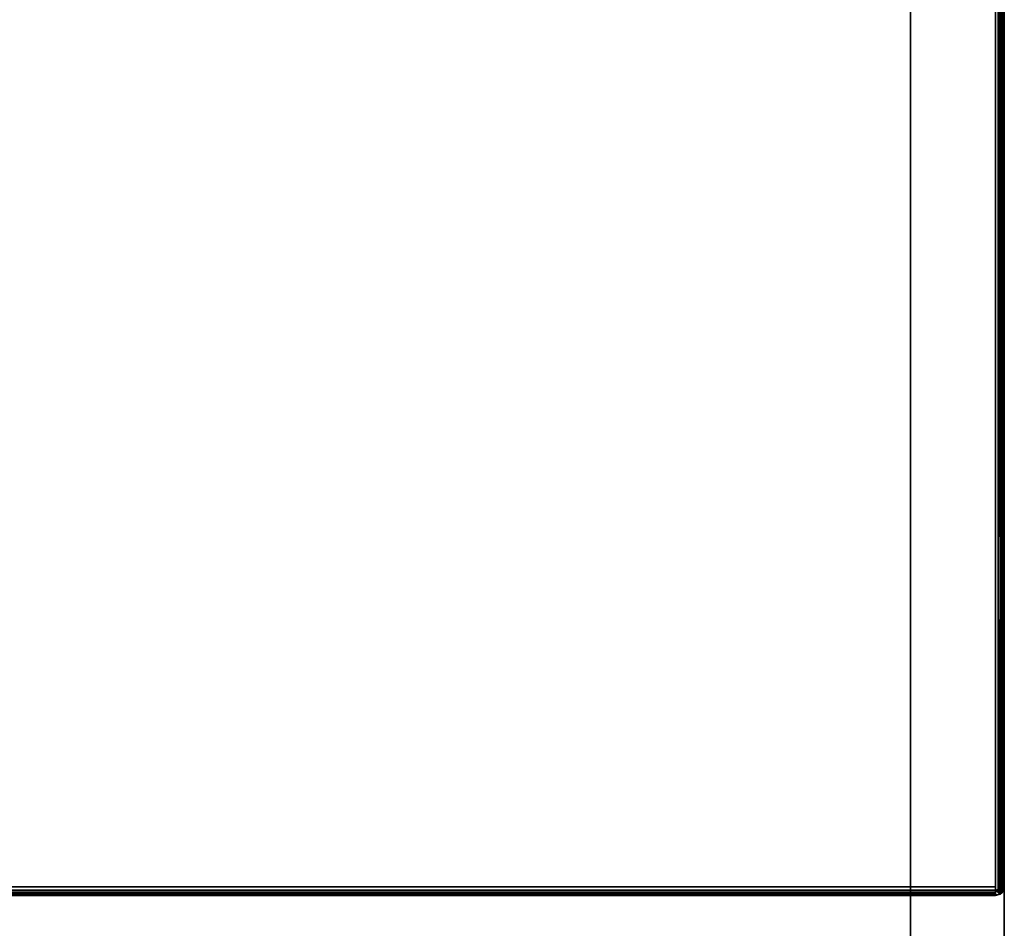
# Model space of a CAD drawing. Extents: x -120 to 0, y -18 to 55.
# Drawn here: x -66 to -60, y 43 to 49 of the extents above; entities that cross this region are included whole.
import ezdxf

# ---------------------------------------------------------------- set-up
doc = ezdxf.new("R2010")
doc.units = 0
doc.header["$LTSCALE"] = 96
doc.header["$MEASUREMENT"] = 0
for name, color, linetype in [('AFUST-3-GBLM-SV', 7, 'Continuous'), ('AFUST-3-SHLM-TH', 7, 'Continuous'), ('AFUST-3-TPLM-TH', 7, 'Continuous'), ('AFUUS-3-SO-EDLM-SH', 7, 'Continuous'), ('AFUUS-3-SOLM-TH', 7, 'Continuous'), ('MAIN_FURN', 7, 'Continuous')]:
    doc.layers.add(name, color=color, linetype=linetype)

# ---------------------------------------------------------------- blocks, each defined once
blk = doc.blocks.new('ZN602022BCSCFL')
at = {"layer": 'AFUST-3-GBLM-SV', "color": 42, "linetype": 'Continuous'}
for points, invisible_edges in [([(59.375, -19.25, 4), (60, 0, 4), (59.375, 0, 4)], 1), ([(60, -19.25, 4), (60, 0, 4), (59.375, -19.25, 4)], 2), ([(59.375, -19.25, 21.375), (59.375, 0, 4), (59.375, 0, 21.375)], 1), ([(59.375, -19.25, 4), (59.375, 0, 4), (59.375, -19.25, 21.375)], 2), ([(60, -19.25, 21.375), (59.375, 0, 21.375), (60, 0, 21.375)], 1), ([(59.375, -19.25, 21.375), (59.375, 0, 21.375), (60, -19.25, 21.375)], 2), ([(60, -19.25, 4), (60, 0, 21.375), (60, 0, 4)], 1), ([(60, -19.25, 21.375), (60, 0, 21.375), (60, -19.25, 4)], 2)]:
    blk.add_3dface(points, dxfattribs=dict(at, invisible_edges=invisible_edges))
at = {"layer": 'AFUST-3-SHLM-TH', "color": 42, "linetype": 'Continuous'}
for points, invisible_edges in [([(59.375, -0.625, 4), (0.625, -19.25, 4), (59.375, -19.25, 4)], 1), ([(0.625, -0.625, 4), (0.625, -19.25, 4), (59.375, -0.625, 4)], 2), ([(0.625, -0.625, 4.625), (59.375, -19.25, 4.625), (0.625, -19.25, 4.625)], 1), ([(59.375, -0.625, 4.625), (59.375, -19.25, 4.625), (0.625, -0.625, 4.625)], 2), ([(59.375, -19.25, 4), (59.375, -0.625, 4.625), (59.375, -0.625, 4)], 1), ([(59.375, -19.25, 4.625), (59.375, -0.625, 4.625), (59.375, -19.25, 4)], 2)]:
    blk.add_3dface(points, dxfattribs=dict(at, invisible_edges=invisible_edges))
at = {"layer": 'AFUST-3-TPLM-TH', "color": 42, "linetype": 'Continuous'}
for points, invisible_edges in [([(0, -19.25, 21.375), (60, 0, 21.375), (0, 0, 21.375)], 1), ([(60, -19.25, 21.375), (60, 0, 21.375), (0, -19.25, 21.375)], 2), ([(60, -19.25, 22), (0, 0, 22), (60, 0, 22)], 1), ([(0, -19.25, 22), (0, 0, 22), (60, -19.25, 22)], 2), ([(60, 0, 22), (60, -19.25, 21.375), (60, -19.25, 22)], 1), ([(60, 0, 21.375), (60, -19.25, 21.375), (60, 0, 22)], 2)]:
    blk.add_3dface(points, dxfattribs=dict(at, invisible_edges=invisible_edges))
blk = doc.blocks.new('ZN602022SCBCFL')
at = {"layer": 'AFUST-3-TPLM-TH', "color": 42, "linetype": 'Continuous'}
for points, invisible_edges in [([(0, -19.25, 22), (0, 0, 21.375), (0, 0, 22)], 1), ([(0, -19.25, 21.375), (0, 0, 21.375), (0, -19.25, 22)], 2), ([(0, -19.25, 21.375), (60, 0, 21.375), (0, 0, 21.375)], 1), ([(60, -19.25, 21.375), (60, 0, 21.375), (0, -19.25, 21.375)], 2), ([(60, -19.25, 22), (0, 0, 22), (60, 0, 22)], 1), ([(0, -19.25, 22), (0, 0, 22), (60, -19.25, 22)], 2)]:
    blk.add_3dface(points, dxfattribs=dict(at, invisible_edges=invisible_edges))
blk = doc.blocks.new('SY601249WP2SHHZT')
at = {"layer": 'AFUUS-3-SO-EDLM-SH', "color": 5, "linetype": 'Continuous'}
for points in [[(59.9409, -0.9116, 18.9902), (59.9409, -11.8412, 18.9902), (59.9602, -11.8368, 18.9881), (59.9596, -0.9169, 18.9879)], [(59.9606, -0.9167, 19.9899), (59.9591, -11.8355, 19.9904), (59.9409, -11.8412, 19.988), (59.9409, -0.9116, 19.988)], [(59.9625, -11.8389, 33.9969), (59.9582, -0.918, 33.9954), (59.9409, -0.9116, 33.998), (59.9409, -11.8412, 33.998)], [(59.9564, -0.9184, 34.999), (59.961, -11.8372, 34.9977), (59.9409, -11.8412, 34.9959), (59.9409, -0.9116, 34.9959)], [(59.9752, -11.8671, 34.9897), (59.961, -11.8372, 34.9977), (59.9564, -0.9184, 34.999), (59.9819, -0.8925, 34.9849)], [(59.9842, -0.8943, 34.0113), (59.9582, -0.918, 33.9954), (59.9625, -11.8389, 33.9969), (59.9784, -11.8626, 34.0064)], [(59.9834, -0.8937, 19.9758), (59.9827, -11.8598, 19.9763), (59.9591, -11.8355, 19.9904), (59.9606, -0.9167, 19.9899)], [(59.9596, -0.9169, 18.9879), (59.9602, -11.8368, 18.9881), (59.9761, -0.8861, 18.9968)], [(59.9761, -0.8861, 18.9968), (59.9602, -11.8368, 18.9881), (59.9841, -11.8585, 19.0033)], [(59.9819, -0.8925, 34.9849), (59.9896, -11.8517, 34.9757), (59.9752, -11.8671, 34.9897)], [(59.9923, -0.906, 19.0142), (59.9761, -0.8861, 18.9968), (59.9841, -11.8585, 19.0033)], [(59.9842, -0.8943, 34.0113), (59.9784, -11.8626, 34.0064), (59.9912, -11.849, 34.0204)], [(59.9819, -0.8925, 34.9849), (59.995, -0.9116, 34.9657), (59.9896, -11.8517, 34.9757)], [(59.9834, -0.8937, 19.9758), (59.995, -11.8412, 19.9578), (59.9827, -11.8598, 19.9763)], [(59.9999, -0.9244, 19.9434), (59.995, -11.8412, 19.9578), (59.9834, -0.8937, 19.9758)], [(59.9923, -0.906, 19.0142), (59.9841, -11.8585, 19.0033), (60, -11.8289, 19.0318)], [(59.9842, -0.8943, 34.0113), (59.9912, -11.849, 34.0204), (59.995, -0.9116, 34.0283)], [(59.9896, -11.8517, 34.9757), (59.995, -0.9116, 34.9657), (60, -11.8234, 34.9476)], [(59.9912, -11.849, 34.0204), (60, -11.8235, 34.0475), (60, -0.9297, 34.0452), (59.995, -0.9116, 34.0283)], [(59.9923, -0.906, 19.0142), (60, -11.8289, 19.0318), (60, -0.9292, 19.0375)], [(60, -0.9287, 34.9486), (60, -11.8234, 34.9476), (59.995, -0.9116, 34.9657)], [(59.9999, -0.9244, 19.9434), (60, -11.8234, 19.9398), (59.995, -11.8412, 19.9578)], [(60, -0.9292, 19.0375), (60, -11.8289, 19.0318), (60, -11.8234, 19.9398), (59.9999, -0.9244, 19.9434)], [(60, -0.9287, 34.9486), (60, -0.9297, 34.0452), (60, -11.8235, 34.0475), (60, -11.8234, 34.9476)], [(59.9409, -11.8173, 18.9852), (0.0591, -11.8173, 18.9852), (0.0591, -11.8173, 19.993), (59.9409, -11.8173, 19.993)], [(0.0591, -11.8412, 18.9902), (0.0591, -11.8173, 18.9852), (59.9409, -11.8173, 18.9852), (59.9409, -11.8412, 18.9902)], [(0.0591, -11.8173, 19.993), (0.0591, -11.8412, 19.988), (59.9409, -11.8412, 19.988), (59.9409, -11.8173, 19.993)], [(59.9409, -11.8173, 35.0009), (0.0591, -11.8173, 35.0009), (0.0591, -11.8173, 33.993), (59.9409, -11.8173, 33.993)], [(0.0591, -11.8412, 33.998), (0.0591, -11.8173, 33.993), (59.9409, -11.8173, 33.993), (59.9409, -11.8412, 33.998)], [(0.0591, -11.8173, 35.0009), (0.0591, -11.8412, 34.9959), (59.9409, -11.8412, 34.9959), (59.9409, -11.8173, 35.0009)], [(0.0591, -11.8536, 18.9976), (0.0591, -11.8412, 18.9902), (59.9409, -11.8412, 18.9902), (59.9409, -11.8536, 18.9976)], [(0.0591, -11.8412, 19.988), (0.0591, -11.8536, 19.9806), (59.9409, -11.8536, 19.9806), (59.9409, -11.8412, 19.988)], [(0.0591, -11.8536, 34.0055), (0.0591, -11.8412, 33.998), (59.9409, -11.8412, 33.998), (59.9409, -11.8536, 34.0055)], [(0.0591, -11.8412, 34.9959), (0.0591, -11.8536, 34.9884), (59.9409, -11.8536, 34.9884), (59.9409, -11.8412, 34.9959)], [(0.0591, -11.8639, 19.0079), (0.0591, -11.8536, 18.9976), (59.9409, -11.8536, 18.9976), (59.9409, -11.8639, 19.0079)], [(0.0591, -11.8536, 19.9806), (0.0591, -11.8639, 19.9703), (59.9409, -11.8639, 19.9703), (59.9409, -11.8536, 19.9806)], [(59.9409, -11.8639, 34.0158), (59.9409, -11.8536, 34.0055), (0.0591, -11.8536, 34.0055), (0.0591, -11.8639, 34.0158)], [(59.9409, -11.8536, 34.9884), (59.9409, -11.8639, 34.9781), (0.0591, -11.8639, 34.9781), (0.0591, -11.8536, 34.9884)], [(59.9409, -11.8412, 19.988), (59.9591, -11.8355, 19.9904), (59.9827, -11.8598, 19.9763)], [(59.9409, -11.8412, 18.9902), (59.9841, -11.8585, 19.0033), (59.9602, -11.8368, 18.9881)], [(59.9409, -11.8412, 34.9959), (59.961, -11.8372, 34.9977), (59.9752, -11.8671, 34.9897)], [(59.9409, -11.8412, 33.998), (59.9784, -11.8626, 34.0064), (59.9625, -11.8389, 33.9969)], [(59.9841, -11.8585, 19.0033), (59.9409, -11.8412, 18.9902), (59.9409, -11.8764, 19.0376)], [(59.9409, -11.8412, 19.988), (59.9827, -11.8598, 19.9763), (59.9409, -11.8764, 19.9401)], [(59.9409, -11.8412, 34.9959), (59.9409, -11.8714, 34.9657), (59.9409, -11.8639, 34.9781), (59.9409, -11.8536, 34.9884)], [(59.9784, -11.8626, 34.0064), (59.9409, -11.8412, 33.998), (59.9409, -11.8764, 34.0455)], [(59.9409, -11.8412, 34.9959), (59.9752, -11.8671, 34.9897), (59.9409, -11.8714, 34.9657)], [(59.9841, -11.8585, 19.0033), (59.9409, -11.8764, 19.0376), (59.9409, -11.8764, 19.9401), (59.9827, -11.8598, 19.9763)], [(59.9784, -11.8626, 34.0064), (59.9752, -11.8671, 34.9897), (59.9896, -11.8517, 34.9757), (59.9912, -11.849, 34.0204)], [(59.9827, -11.8598, 19.9763), (60, -11.8289, 19.0318), (59.9841, -11.8585, 19.0033)], [(59.995, -11.8412, 19.9578), (60, -11.8289, 19.0318), (59.9827, -11.8598, 19.9763)], [(59.9896, -11.8517, 34.9757), (60, -11.8234, 34.9476), (60, -11.8235, 34.0475), (59.9912, -11.849, 34.0204)], [(60, -11.8234, 19.9398), (60, -11.8289, 19.0318), (59.995, -11.8412, 19.9578)], [(0.0591, -11.8714, 19.0204), (0.0591, -11.8639, 19.0079), (59.9409, -11.8639, 19.0079), (59.9409, -11.8714, 19.0204)], [(0.0591, -11.8639, 19.9703), (0.0591, -11.8714, 19.9578), (59.9409, -11.8714, 19.9578), (59.9409, -11.8639, 19.9703)], [(59.9409, -11.8714, 34.0283), (59.9409, -11.8639, 34.0158), (0.0591, -11.8639, 34.0158), (0.0591, -11.8714, 34.0283)], [(59.9409, -11.8639, 34.9781), (59.9409, -11.8714, 34.9657), (0.0591, -11.8714, 34.9657), (0.0591, -11.8639, 34.9781)], [(0.0591, -11.8764, 19.0381), (0.0591, -11.8714, 19.0204), (59.9409, -11.8714, 19.0204), (59.9409, -11.8764, 19.0376)], [(0.0591, -11.8714, 19.9578), (0.0591, -11.8764, 19.9406), (59.9409, -11.8764, 19.9401), (59.9409, -11.8714, 19.9578)], [(59.9409, -11.8764, 34.0455), (59.9409, -11.8714, 34.0283), (0.0591, -11.8714, 34.0283), (0.0591, -11.8764, 34.046)], [(59.9409, -11.8714, 34.9657), (59.9409, -11.8764, 34.9479), (0.0591, -11.8764, 34.9484), (0.0591, -11.8714, 34.9657)], [(0.0591, -11.8764, 19.9406), (0.0591, -11.8764, 19.0381), (59.9409, -11.8764, 19.0376), (59.9409, -11.8764, 19.9401)], [(59.9409, -11.8764, 34.9479), (59.9409, -11.8764, 34.0455), (0.0591, -11.8764, 34.046), (0.0591, -11.8764, 34.9484)], [(59.9409, -11.8764, 34.0455), (59.9752, -11.8671, 34.9897), (59.9784, -11.8626, 34.0064)], [(59.9409, -11.8764, 34.0455), (59.9409, -11.8714, 34.9657), (59.9752, -11.8671, 34.9897)]]:
    blk.add_3dface(points, dxfattribs=at)
for points, invisible_edges in [([(59.9409, -0.9116, 19.988), (59.9409, -11.8412, 19.988), (59.9409, -11.8412, 18.9902), (59.9409, -0.9116, 18.9902)], 10), ([(59.9409, -0.9116, 34.9959), (59.9409, -11.8412, 34.9959), (59.9409, -11.8412, 33.998), (59.9409, -0.9116, 33.998)], 10), ([(59.9409, -11.8764, 19.9401), (59.9409, -11.8764, 19.0376), (59.9409, -11.8173, 18.9852), (59.9409, -11.8173, 19.993)], 10), ([(59.9409, -11.8412, 19.988), (59.9409, -11.8764, 19.9401), (59.9409, -11.8173, 19.993)], 2), ([(59.9409, -11.8764, 19.0376), (59.9409, -11.8412, 18.9902), (59.9409, -11.8173, 18.9852)], 12), ([(59.9409, -11.8714, 34.9657), (59.9409, -11.8412, 34.9959), (59.9409, -11.8173, 35.0009), (59.9409, -11.8764, 34.9479)], 4), ([(59.9409, -11.8412, 33.998), (59.9409, -11.8714, 34.0283), (59.9409, -11.8764, 34.0455), (59.9409, -11.8173, 33.993)], 5), ([(59.9409, -11.8173, 35.0009), (59.9409, -11.8173, 33.993), (59.9409, -11.8764, 34.9479)], 14), ([(59.9409, -11.8173, 33.993), (59.9409, -11.8764, 34.0455), (59.9409, -11.8764, 34.9479)], 13), ([(59.9409, -11.8536, 19.9806), (59.9409, -11.8639, 19.9703), (59.9409, -11.8714, 19.9578), (59.9409, -11.8412, 19.988)], 4), ([(59.9409, -11.8536, 18.9976), (59.9409, -11.8412, 18.9902), (59.9409, -11.8764, 19.0376), (59.9409, -11.8639, 19.0079)], 4), ([(59.9409, -11.8412, 18.9902), (59.9409, -11.8412, 19.988), (59.9409, -11.8764, 19.9401), (59.9409, -11.8764, 19.0376)], 1), ([(59.9409, -11.8412, 19.988), (59.9409, -11.8714, 19.9578), (59.9409, -11.8764, 19.9401)], 1), ([(59.9409, -11.8714, 34.0283), (59.9409, -11.8412, 33.998), (59.9409, -11.8536, 34.0055), (59.9409, -11.8639, 34.0158)], 1), ([(59.9409, -11.8412, 33.998), (59.9409, -11.8412, 34.9959), (59.9409, -11.8714, 34.9657), (59.9409, -11.8764, 34.0455)], 1), ([(59.9409, -11.8764, 19.0376), (59.9409, -11.8714, 19.0204), (59.9409, -11.8639, 19.0079)], 12)]:
    blk.add_3dface(points, dxfattribs=dict(at, invisible_edges=invisible_edges))
at = {"layer": 'AFUUS-3-SOLM-TH', "color": 42, "linetype": 'Continuous'}
for points, invisible_edges in [([(0.0591, -11.8173, 35.0009), (59.9409, -0.9354, 35.0009), (59.9409, -11.8173, 35.0009)], 1), ([(0.0591, -11.8173, 35.0009), (0.0591, -0.9354, 35.0009), (59.9409, -0.9354, 35.0009)], 12), ([(59.9409, -11.8173, 33.993), (0.0591, -0.9354, 33.993), (0.0591, -11.8173, 33.993)], 1), ([(59.9409, -11.8173, 33.993), (59.9409, -0.9354, 33.993), (0.0591, -0.9354, 33.993)], 12), ([(0.0591, -11.8173, 19.993), (59.9409, -0.9354, 19.993), (59.9409, -11.8173, 19.993)], 1), ([(0.0591, -11.8173, 19.993), (0.0591, -0.9354, 19.993), (59.9409, -0.9354, 19.993)], 12), ([(59.9409, -11.8173, 18.9852), (0.0591, -0.9354, 18.9852), (0.0591, -11.8173, 18.9852)], 1), ([(59.9409, -11.8173, 18.9852), (59.9409, -0.9354, 18.9852), (0.0591, -0.9354, 18.9852)], 12), ([(59.9409, -11.8173, 35.0009), (59.9409, -0.9354, 33.993), (59.9409, -11.8173, 33.993)], 1), ([(59.9409, -11.8173, 35.0009), (59.9409, -0.9354, 35.0009), (59.9409, -0.9354, 33.993)], 12), ([(59.9409, -11.8173, 19.993), (59.9409, -0.9354, 18.9852), (59.9409, -11.8173, 18.9852)], 1), ([(59.9409, -11.8173, 19.993), (59.9409, -0.9354, 19.993), (59.9409, -0.9354, 18.9852)], 12), ([(0.0591, -11.8173, 33.993), (59.9409, -11.8173, 35.0009), (59.9409, -11.8173, 33.993)], 1), ([(0.0591, -11.8173, 33.993), (0.0591, -11.8173, 35.0009), (59.9409, -11.8173, 35.0009)], 12), ([(0.0591, -11.8173, 18.9852), (59.9409, -11.8173, 19.993), (59.9409, -11.8173, 18.9852)], 1), ([(0.0591, -11.8173, 18.9852), (0.0591, -11.8173, 19.993), (59.9409, -11.8173, 19.993)], 12)]:
    blk.add_3dface(points, dxfattribs=dict(at, invisible_edges=invisible_edges))

msp = doc.modelspace()

# ---------------------------------------------------------------- block references
at = {"layer": 'MAIN_FURN', "linetype": 'Continuous'}
for name, p in [('SY601249WP2SHHZT', (-119.9344, 55.0719, 22)), ('ZN602022BCSCFL', (-119.9344, 54.0719)), ('ZN602022SCBCFL', (-59.9344, 54.0719))]:
    msp.add_blockref(name, p, dxfattribs=at)

doc.saveas('drawing.dxf')
